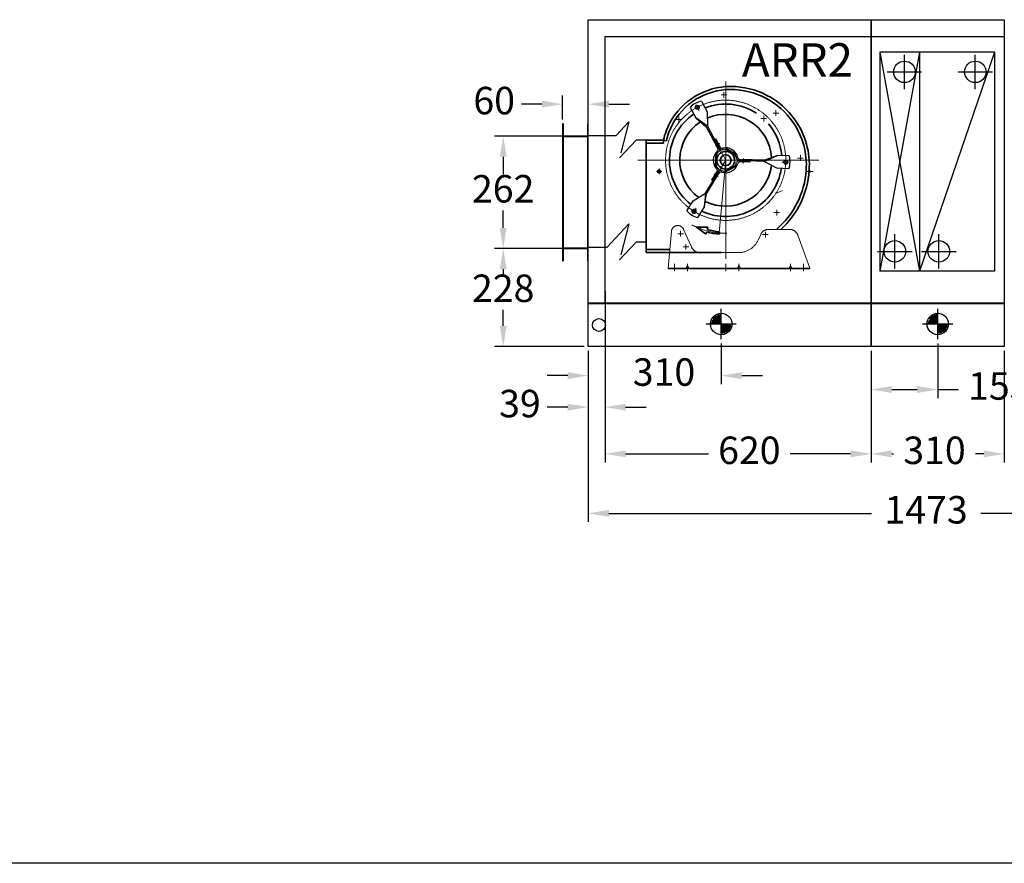
# Model space of a CAD drawing. Units: millimetres. Extents: x -31783 to 191268, y -67624 to 77433.
# Drawn here: x -14706 to -12412, y -33185 to -31221 of the extents above; entities that cross this region are included whole.
import ezdxf

# ---------------------------------------------------------------- set-up
doc = ezdxf.new("R2010")
doc.units = ezdxf.units.MM
doc.header["$LTSCALE"] = 300
for name, pattern in [('CENTER2', [28.575, 19.05, -3.175, 3.175, -3.175]), ('CENTERX2', [101.6, 63.5, -12.7, 12.7, -12.7]), ('HIDDEN', [0.375, 0.25, -0.125]), ('PHANTOM2', [31.75, 15.875, -3.175, 3.175, -3.175, 3.175, -3.175])]:
    doc.linetypes.add(name, pattern=pattern)
doc.layers.get('DEFPOINTS').update_dxf_attribs({"color": 4})
for name, color, linetype in [('DIM', 211, 'Continuous'), ('Layer1', 7, 'Continuous'), ('箱体', 7, 'Continuous')]:
    doc.layers.add(name, color=color, linetype=linetype)
for name, color, linetype, lineweight in [('Layer2', 1, 'CENTERX2', 15), ('中心线', 3, 'CENTER2', 15), ('双点划线', 6, 'PHANTOM2', 15), ('图层2', 1, 'CENTERX2', 15), ('图层3', 5, 'Continuous', 15), ('点划线', 6, 'CENTERX2', 15), ('粗直线', 7, 'Continuous', 35), ('粗线', 7, 'Continuous', 35), ('粗线层', 7, 'Continuous', 30)]:
    doc.layers.add(name, color=color, linetype=linetype, lineweight=lineweight)
doc.styles.add('DIM', font='monotxt.shx', dxfattribs={"bigfont": 'gvfs.shx'})
doc.styles.get("Standard").update_dxf_attribs({"font": 'txt.shx', "bigfont": 'gbcbig.shx'})
doc.dimstyles.get("Standard").update_dxf_attribs({"dimscale": 16, "dimtxt": 4, "dimasz": 3, "dimexe": 1.25, "dimexo": 0.625, "dimtad": 0, "dimtih": 1, "dimtoh": 1, "dimdec": 0, "dimtxsty": 'DIM', "dimcen": 2.5, "dimadec": 0, "dimazin": 0, "dimtfac": 1, "dimtdec": 0, "dimtofl": 0, "dimtmove": 0, "dimatfit": 3, "dimfxl": 1, "dimarcsym": 0})

# ---------------------------------------------------------------- blocks, each defined once
blk = doc.blocks.new('*D1666')
at = {"layer": 'DEFPOINTS', "color": 0, "transparency": 16777216}
for p in [(-12722.2, -31982), (-12412.2, -31982), (-12412.2, -32232)]:
    blk.add_point(p, dxfattribs=at)
at = {"layer": 'DIM', "color": 0, "lineweight": -2, "transparency": 16777216}
for p, q in [((-12722.2, -31992), (-12722.2, -32252)), ((-12412.2, -31992), (-12412.2, -32252)), ((-12674.2, -32232), (-12670.1, -32232)), ((-12460.2, -32232), (-12479.4, -32232))]:
    blk.add_line(p, q, dxfattribs=at)
at = {"layer": 'DIM', "color": 0, "transparency": 16777216}
for points in [[(-12674.2, -32224), (-12674.2, -32240), (-12722.2, -32232)], [(-12460.2, -32224), (-12460.2, -32240), (-12412.2, -32232)]]:
    blk.add_solid(points, dxfattribs=at)
at = {"layer": 'DIM', "color": 0, "transparency": 16777216, "insert": (-12574.8, -32232), "char_height": 64, "attachment_point": 5, "style": 'DIM'}
blk.add_mtext('310', dxfattribs=at)
blk = doc.blocks.new('*D3365')
at = {"layer": 'DEFPOINTS', "color": 0, "transparency": 16777216}
for p in [(-13381.2, -31417.6), (-13441.2, -31463.5), (-13381.2, -31463.5)]:
    blk.add_point(p, dxfattribs=at)
at = {"layer": 'DIM', "color": 0, "lineweight": -2, "transparency": 16777216}
for p, q in [((-13441.2, -31453.5), (-13441.2, -31397.6)), ((-13381.2, -31453.5), (-13381.2, -31397.6)), ((-13489.2, -31417.6), (-13537.2, -31417.6)), ((-13333.2, -31417.6), (-13285.2, -31417.6))]:
    blk.add_line(p, q, dxfattribs=at)
at = {"layer": 'DIM', "color": 0, "transparency": 16777216}
for points in [[(-13489.2, -31409.6), (-13489.2, -31425.6), (-13441.2, -31417.6)], [(-13333.2, -31409.6), (-13333.2, -31425.6), (-13381.2, -31417.6)]]:
    blk.add_solid(points, dxfattribs=at)
at = {"layer": 'DIM', "color": 0, "transparency": 16777216, "insert": (-13600.5, -31417.6), "char_height": 64, "attachment_point": 5, "style": 'DIM'}
blk.add_mtext('60', dxfattribs=at)
blk = doc.blocks.new('*D3366')
at = {"layer": 'DEFPOINTS', "color": 0, "transparency": 16777216}
for p in [(-13579.5, -31492), (-13382.7, -31492), (-13381.2, -31754)]:
    blk.add_point(p, dxfattribs=at)
at = {"layer": 'DIM', "color": 0, "lineweight": -2, "transparency": 16777216}
for p, q in [((-13392.7, -31492), (-13599.5, -31492)), ((-13579.5, -31540), (-13579.5, -31581)), ((-13579.5, -31706), (-13579.5, -31665)), ((-13391.2, -31754), (-13599.5, -31754))]:
    blk.add_line(p, q, dxfattribs=at)
at = {"layer": 'DIM', "color": 0, "transparency": 16777216}
for points in [[(-13587.5, -31540), (-13571.5, -31540), (-13579.5, -31492)], [(-13587.5, -31706), (-13571.5, -31706), (-13579.5, -31754)]]:
    blk.add_solid(points, dxfattribs=at)
at = {"layer": 'DIM', "color": 0, "transparency": 16777216, "insert": (-13579.5, -31623), "char_height": 64, "attachment_point": 5, "style": 'DIM'}
blk.add_mtext('262', dxfattribs=at)
blk = doc.blocks.new('*D3367')
at = {"layer": 'DEFPOINTS', "color": 0, "transparency": 16777216}
for p in [(-13579.5, -31754), (-13381.2, -31754), (-13381.2, -31982)]:
    blk.add_point(p, dxfattribs=at)
at = {"layer": 'DIM', "color": 0, "lineweight": -2, "transparency": 16777216}
for p, q in [((-13391.2, -31754), (-13599.5, -31754)), ((-13579.5, -31802), (-13579.5, -31812.7)), ((-13579.5, -31934), (-13579.5, -31896.7)), ((-13391.2, -31982), (-13599.5, -31982))]:
    blk.add_line(p, q, dxfattribs=at)
at = {"layer": 'DIM', "color": 0, "transparency": 16777216}
for points in [[(-13587.5, -31802), (-13571.5, -31802), (-13579.5, -31754)], [(-13587.5, -31934), (-13571.5, -31934), (-13579.5, -31982)]]:
    blk.add_solid(points, dxfattribs=at)
at = {"layer": 'DIM', "color": 0, "transparency": 16777216, "insert": (-13579.5, -31854.7), "char_height": 64, "attachment_point": 5, "style": 'DIM'}
blk.add_mtext('228', dxfattribs=at)
blk = doc.blocks.new('*D3368')
at = {"layer": 'DEFPOINTS', "color": 0, "transparency": 16777216}
for p in [(-13342.2, -31843), (-13381.2, -31982), (-13381.2, -32123.2)]:
    blk.add_point(p, dxfattribs=at)
at = {"layer": 'DIM', "color": 0, "lineweight": -2, "transparency": 16777216}
for p, q in [((-13342.2, -31853), (-13342.2, -32143.2)), ((-13381.2, -31992), (-13381.2, -32143.2)), ((-13429.2, -32123.2), (-13477.2, -32123.2)), ((-13294.2, -32123.2), (-13246.2, -32123.2))]:
    blk.add_line(p, q, dxfattribs=at)
at = {"layer": 'DIM', "color": 0, "transparency": 16777216}
for points in [[(-13429.2, -32115.2), (-13429.2, -32131.2), (-13381.2, -32123.2)], [(-13294.2, -32115.2), (-13294.2, -32131.2), (-13342.2, -32123.2)]]:
    blk.add_solid(points, dxfattribs=at)
at = {"layer": 'DIM', "color": 0, "transparency": 16777216, "insert": (-13540.5, -32123.2), "char_height": 64, "attachment_point": 5, "style": 'DIM'}
blk.add_mtext('39', dxfattribs=at)
blk = doc.blocks.new('*D3369')
at = {"layer": 'DEFPOINTS', "color": 0, "transparency": 16777216}
for p in [(-13342.2, -31843), (-12722.2, -31982), (-12722.2, -32232)]:
    blk.add_point(p, dxfattribs=at)
at = {"layer": 'DIM', "color": 0, "lineweight": -2, "transparency": 16777216}
for p, q in [((-13342.2, -31853), (-13342.2, -32252)), ((-12722.2, -31992), (-12722.2, -32252)), ((-13294.2, -32232), (-13101.5, -32232)), ((-12770.2, -32232), (-12910.8, -32232))]:
    blk.add_line(p, q, dxfattribs=at)
at = {"layer": 'DIM', "color": 0, "transparency": 16777216}
for points in [[(-13294.2, -32224), (-13294.2, -32240), (-13342.2, -32232)], [(-12770.2, -32224), (-12770.2, -32240), (-12722.2, -32232)]]:
    blk.add_solid(points, dxfattribs=at)
at = {"layer": 'DIM', "color": 0, "transparency": 16777216, "insert": (-13006.1, -32232), "char_height": 64, "attachment_point": 5, "style": 'DIM'}
blk.add_mtext('620', dxfattribs=at)
blk = doc.blocks.new('*X571')
at = {"color": 0}
for p, q in [((17072.2, 9276.3), (17133.2, 9337.4)), ((17072.2, 9285.2), (17124.4, 9337.4)), ((17072.2, 9294), (17115.5, 9337.4)), ((17072.2, 9302.9), (17106.7, 9337.4)), ((17072.2, 9311.7), (17097.9, 9337.4)), ((17072.2, 9320.5), (17089, 9337.4)), ((17072.2, 9329.4), (17080.2, 9337.4)), ((17078.5, 9273.8), (17135.7, 9331)), ((17089.4, 9275.9), (17133.7, 9320.1)), ((17104.9, 9282.5), (17127, 9304.6))]:
    blk.add_line(p, q, dxfattribs=at)
blk = doc.blocks.new('A$C15996358')
at = {"layer": 'Layer1'}
for p, q in [((148, 395.4), (161.1, 371)), ((121.6, 381.2), (134.7, 356.8)), ((161.1, 371), (162.1, 337.4)), ((134.7, 356.8), (159.4, 336)), ((162.1, 337.4), (134.7, 356.8)), ((159.4, 336), (186.3, 285.8)), ((162.1, 337.4), (190.2, 285.1)), ((178.1, 307.5), (180.8, 308.9)), ((190.2, 285.1), (178.1, 307.5)), ((180.8, 308.9), (191.6, 288.7)), ((181.3, 275.4), (180.3, 242.3)), ((201.9, 284), (206.2, 282.8)), ((231.2, 269.6), (203.1, 287.1)), ((206.2, 282.8), (216.1, 276.7)), ((226, 270.5), (216.1, 276.7)), ((182.4, 247.1), (182.8, 258.8)), ((183.2, 270.5), (182.8, 258.8)), ((184.6, 274.7), (183.2, 270.5)), ((229, 267.2), (226, 270.5)), ((235.2, 257.2), (260.6, 256.4)), ((294.6, 255.3), (235.2, 257.2)), ((260.5, 253.4), (237.5, 254.1)), ((294.7, 258.3), (237.7, 260.1)), ((260.6, 256.4), (260.5, 253.4)), ((294.6, 255.3), (325, 269.3)), ((324.1, 239.4), (294.6, 255.3)), ((325, 269.3), (294.7, 258.3)), ((352.7, 268.5), (325, 269.3)), ((157.2, 181.6), (188.5, 232.1)), ((172.5, 212.1), (184.6, 231.6)), ((188.5, 232.1), (175.1, 210.5)), ((183.6, 242.9), (182.4, 247.1)), ((200.3, 232.5), (204.6, 233.4)), ((201.3, 229.3), (230.4, 245)), ((204.6, 233.4), (214.9, 238.9)), ((225.2, 244.4), (214.9, 238.9)), ((228.4, 247.5), (225.2, 244.4)), ((351.8, 238.5), (324.1, 239.4)), ((159.7, 180.1), (189.7, 228.5)), ((175.1, 210.5), (172.5, 212.1)), ((114, 140.5), (128.6, 164)), ((128.6, 164), (157.2, 181.6)), ((157.2, 181.6), (154.1, 148.2)), ((154.1, 148.2), (159.7, 180.1)), ((139.5, 124.7), (154.1, 148.2))]:
    blk.add_line(p, q, dxfattribs=at)
for centre, radius, start, end in [((157.4, 346.3), 50, 100.7424, 135.6576), ((204.6, 258.1), 29, 131.809, 224.591), ((204.6, 258.1), 26, 127.4818, 140.4284), ((181.9, 283.5), 5, 311.809, 28.2), ((185.7, 282.7), 5, 307.4818, 28.2), ((194.6, 287.5), 5, 208.2, 288.9182), ((196, 291), 5, 208.2, 284.591), ((204.6, 258.1), 26, 95.9716, 108.9182), ((204.6, 258.1), 29, 11.809, 104.591), ((204.6, 258.1), 26, 335.9716, 348.9182), ((204.6, 258.1), 26, 7.4818, 20.4284), ((235, 252.2), 5, 88.2, 168.9182), ((235.3, 262.2), 5, 187.4818, 268.2), ((237.4, 249.1), 5, 88.2, 164.591), ((237.9, 265.1), 5, 191.809, 268.2), ((304.6, 255), 50, 340.7424, 15.6576), ((204.6, 258.1), 26, 215.9716, 228.9182), ((180.4, 234.3), 5, 328.2, 44.591), ((184.2, 234.8), 5, 328.2, 48.9182), ((192.7, 229.5), 5, 67.4818, 148.2), ((194, 225.8), 5, 71.809, 148.2), ((204.6, 258.1), 26, 247.4818, 260.4284), ((204.6, 258.1), 29, 251.809, 344.591), ((151.9, 173.1), 50, 220.7424, 255.6576)]:
    blk.add_arc(centre, radius, start, end, dxfattribs=at)
at = {"layer": 'Layer2'}
for p, q in [((132.8, 378.5), (144.1, 384.5)), ((135.4, 387.2), (142.6, 373.7)), ((188.1, 295.8), (180.7, 291.8)), ((183.1, 293.1), (190.8, 297.2)), ((245.7, 259.2), (245.4, 250.6)), ((245.5, 253.5), (245.7, 262)), ((351, 253.5), (335.7, 254)), ((344.7, 260.1), (344.3, 247.4)), ((185, 222), (177.7, 226.6)), ((180.2, 225), (187.4, 220.6)), ((136.3, 135.8), (125.4, 142.5)), ((127.4, 133.6), (135.5, 146.7))]:
    blk.add_line(p, q, dxfattribs=at)
at = {"layer": 'Layer2', "ltscale": 5}
for q in [(190.2, 285.1), (190.2, 285.1), (188.5, 232.1), (188.5, 232.1), (235.2, 257.2), (235.2, 257.2)]:
    blk.add_line((204.6, 258.1), q, dxfattribs=at)
at = {"layer": '中心线'}
blk.add_line((189.7, 88.8), (204.6, 258.1), dxfattribs=at)
blk.add_circle((204.6, 258.1), 140, dxfattribs=at)
at = {"layer": '双点划线', "color": 6, "ltscale": 0.1}
blk.add_line((391.9, 232.1), (408.7, 232.1), dxfattribs=at)
at = {"layer": '双点划线', "color": 6}
for p, q in [((401.6, 235.5), (394.8, 232.1)), ((401.6, 228.8), (394.8, 232.1)), ((323.2, 181.5), (336.6, 187.7))]:
    blk.add_line(p, q, dxfattribs=at)
at = {"layer": '双点划线'}
for p, q in [((70.6, 7.1), (78.1, 92.4)), ((124.8, 56.2), (106.7, 97.2)), ((331.6, 97.1), (304.4, 97.1)), ((353.8, 97.1), (331.6, 97.1)), ((286.2, 85.5), (280, 72.1)), ((400.6, 7.1), (372.6, 84)), ((234.7, 43.1), (144.9, 43.1)), ((70.6, 7.1), (70.6, 5.1)), ((112.3, 7.1), (115.6, 13.9)), ((118.9, 7.1), (115.6, 13.9)), ((232.3, 7.1), (235.6, 13.9)), ((238.9, 7.1), (235.6, 13.9)), ((352.3, 7.1), (355.6, 13.9)), ((358.9, 7.1), (355.6, 13.9)), ((400.6, 5.1), (400.6, 7.1))]:
    blk.add_line(p, q, dxfattribs=at)
at = {"layer": '双点划线', "linetype": 'ByBlock'}
for p, q in [((400.6, 7.1), (70.6, 7.1)), ((400.6, 5.1), (70.6, 5.1))]:
    blk.add_line(p, q, dxfattribs=at)
at = {"layer": '双点划线', "ltscale": 0.1}
for p, q in [((85.6, 16.8), (85.6, 0)), ((115.6, 16.8), (115.6, 0)), ((204.6, 16.8), (204.6, 0)), ((235.6, 16.8), (235.6, 0)), ((355.6, 16.8), (355.6, 0)), ((385.6, 16.8), (385.6, 0))]:
    blk.add_line(p, q, dxfattribs=at)
at = {"layer": '双点划线'}
for centre, radius, start, end in [((93, 91.1), 15, 23.8315, 175), ((304.4, 77.1), 20, 90, 155.1576), ((353.8, 77.1), 20, 20, 90), ((234.7, 93.1), 50, 270, 335.1576), ((144.9, 65.1), 22, 203.8315, 270)]:
    blk.add_arc(centre, radius, start, end, dxfattribs=at)
at = {"layer": '图层2', "color": 1, "ltscale": 0.1}
for p, q in [((204.6, 423.4), (204.6, 440.3)), ((200.6, 403.6), (200.6, 416.6)), ((207.1, 410.1), (194.1, 410.1)), ((102.1, 353.1), (89.1, 353.1)), ((95.6, 359.6), (95.6, 346.6)), ((299.6, 355.1), (286.6, 355.1)), ((293.1, 361.6), (293.1, 348.6)), ((56.1, 232.1), (43.1, 232.1)), ((49.6, 238.6), (49.6, 225.6))]:
    blk.add_line(p, q, dxfattribs=at)
at = {"layer": '图层2', "color": 6, "ltscale": 0.1}
for p, q in [((328.1, 368.1), (315.1, 368.1)), ((321.6, 361.6), (321.6, 374.6)), ((372.1, 263.1), (385.1, 263.1)), ((378.6, 256.6), (378.6, 269.6)), ((323.6, 129.6), (323.6, 142.6)), ((330.1, 136.1), (317.1, 136.1))]:
    blk.add_line(p, q, dxfattribs=at)
at = {"layer": '图层2', "ltscale": 0.1}
for p, q in [((99.6, 80.6), (99.6, 93.6)), ((106.1, 87.1), (93.1, 87.1)), ((303.6, 85.1), (290.6, 85.1)), ((297.1, 78.6), (297.1, 91.6)), ((118.6, 56.6), (105.6, 56.6)), ((112.1, 50.1), (112.1, 63.1))]:
    blk.add_line(p, q, dxfattribs=at)
at = {"layer": '图层3', "color": 1}
blk.add_point((89.1, 356.6), dxfattribs=at)
at = {"layer": '点划线', "ltscale": 0.5}
for p, q in [((204.6, 28.2), (204.6, 441.7)), ((0, 258.1), (421.3, 258.1))]:
    blk.add_line(p, q, dxfattribs=at)
at = {"layer": '点划线'}
blk.add_arc((204.6, 258.1), 170, 242.2685, 270.995, dxfattribs=at)
at = {"layer": '粗直线', "ltscale": 0.5}
for p, q in [((19.6, 305.1), (59.6, 305.1)), ((19.6, 298.1), (59.6, 298.1)), ((19.6, 50.1), (74.4, 50.1)), ((19.6, 43.1), (194.6, 43.1))]:
    blk.add_line(p, q, dxfattribs=at)
at = {"layer": '粗直线'}
for p, q in [((19.6, 43.1), (19.6, 305.1)), ((59.6, 305.1), (66.5, 303.6)), ((59.6, 305.1), (59.6, 298.1)), ((136.5, 102.4), (162, 102.4))]:
    blk.add_line(p, q, dxfattribs=at)
for centre, radius in [((204.6, 258.1), 20.7), ((204.6, 258.1), 12.5), ((344.5, 253.7), 4.5), ((49.6, 232.1), 3.5), ((130.9, 139.2), 4.49)]:
    blk.add_circle(centre, radius, dxfattribs=at)
for centre, radius, start, end in [((216.1, 269.6), 160.4, 90, 151.9165), ((216.1, 269.6), 153.4, 90, 153.4787), ((216.1, 246.6), 183.4, 35.0046, 90), ((216.1, 246.6), 176.4, 34.585, 90), ((204.6, 258.1), 131, 56.8952, 111.625), ((216.1, 269.6), 160.4, 151.9165, 167.2172), ((204.6, 258.1), 131, 124.775, 231.625), ((216.1, 246.6), 176.4, 356.0091, 34.585), ((216.1, 246.6), 183.4, 356.0091, 35.0046), ((216.1, 269.6), 153.4, 153.4787, 167.2172), ((204.6, 258.1), 131, 4.775, 40.4553), ((204.6, 258.1), 131, 244.775, 351.625), ((194.6, 248.1), 198, 310.3037, 356.0091), ((194.6, 248.1), 205, 312.5587, 356.0091), ((162, 101.4), 1, 345.1358, 90)]:
    blk.add_arc(centre, radius, start, end, dxfattribs=at)
at = {"layer": '粗线'}
for p, q in [((136.5, 102.4), (157.6, 86.5)), ((162.9, 101.1), (161.8, 96.7)), ((189.4, 85.8), (189.9, 91.8)), ((160.2, 90.9), (159.2, 87))]:
    blk.add_line(p, q, dxfattribs=at)
for centre, radius, start, end in [((204.6, 258.1), 107, 123.3617, 233.731), ((204.6, 258.1), 107, 3.3617, 113.731), ((204.6, 258.1), 107, 243.3617, 353.731), ((204.6, 258.1), 167, 255.1358, 264.959), ((158.2, 87.3), 1, 232.6496, 345.1358), ((204.6, 258.1), 173, 255.1358, 264.9669)]:
    blk.add_arc(centre, radius, start, end, dxfattribs=at)
at = {"layer": '粗线层'}
blk.add_circle((138.5, 381.5), 4.5, dxfattribs=at)
blk = doc.blocks.new('*D3370')
at = {"layer": 'DEFPOINTS', "color": 0, "transparency": 16777216}
for p in [(-13071.7, -31964.7), (-13381.2, -31982), (-13381.2, -32049.8)]:
    blk.add_point(p, dxfattribs=at)
at = {"layer": 'DIM', "color": 0, "lineweight": -2, "transparency": 16777216}
for p, q in [((-13381.2, -31992), (-13381.2, -32069.8)), ((-13071.7, -31974.7), (-13071.7, -32069.8)), ((-13429.2, -32049.8), (-13477.2, -32049.8)), ((-13023.7, -32049.8), (-12975.7, -32049.8))]:
    blk.add_line(p, q, dxfattribs=at)
at = {"layer": 'DIM', "color": 0, "transparency": 16777216}
for points in [[(-13429.2, -32041.8), (-13429.2, -32057.8), (-13381.2, -32049.8)], [(-13023.7, -32041.8), (-13023.7, -32057.8), (-13071.7, -32049.8)]]:
    blk.add_solid(points, dxfattribs=at)
at = {"layer": 'DIM', "color": 0, "transparency": 16777216, "insert": (-13204.9, -32049.8), "char_height": 64, "attachment_point": 5, "style": 'DIM'}
blk.add_mtext('310', dxfattribs=at)

msp = doc.modelspace()

# ---------------------------------------------------------------- linework, layer by layer
at = {"color": 1}
for p, q in [((-12609.7, -31296.5), (-12702.2, -31296.5)), ((-12702.2, -31296.5), (-12702.2, -31806.5)), ((-12609.7, -31296.5), (-12702.2, -31806.5)), ((-12702.2, -31296.5), (-12609.7, -31806.5)), ((-12644.7, -31382.5), (-12644.7, -31302.5)), ((-12609.7, -31296.5), (-12609.7, -31806.5)), ((-12684.7, -31342.5), (-12604.7, -31342.5)), ((-12667.2, -31800.5), (-12667.2, -31720.5)), ((-12707.2, -31760.5), (-12627.2, -31760.5)), ((-12609.7, -31806.5), (-12702.2, -31806.5))]:
    msp.add_line(p, q, dxfattribs=at)
at = {"color": 3}
for p, q in [((-12434.7, -31296.5), (-12609.7, -31296.5)), ((-12434.7, -31296.5), (-12609.7, -31806.5)), ((-12609.7, -31296.5), (-12609.7, -31806.5)), ((-12479.7, -31382.5), (-12479.7, -31302.5)), ((-12434.7, -31296.5), (-12434.7, -31806.5)), ((-12519.7, -31342.5), (-12439.7, -31342.5)), ((-13316, -31490.5), (-13286.9, -31458.6)), ((-13382.7, -31490.5), (-13316, -31490.5)), ((-13308.5, -31542.8), (-13269.7, -31501.2)), ((-13246.2, -31501.2), (-13269.7, -31501.2)), ((-13337, -31751), (-13286.9, -31696)), ((-13308.5, -31780.3), (-13269.7, -31738.7)), ((-13246.2, -31738.7), (-13269.7, -31738.7)), ((-12564.7, -31800.5), (-12564.7, -31720.5)), ((-13381.2, -31751), (-13337, -31751)), ((-12604.7, -31760.5), (-12524.7, -31760.5)), ((-12434.7, -31806.5), (-12609.7, -31806.5))]:
    msp.add_line(p, q, dxfattribs=at)
at = {"color": 2}
for p, q in [((-13439.7, -31463.5), (-13441.2, -31463.5)), ((-13441.2, -31463.5), (-13441.2, -31782.5)), ((-13439.7, -31463.5), (-13439.7, -31752.5)), ((-13439.7, -31463.5), (-13439.7, -31492)), ((-13382.7, -31752.5), (-13382.7, -31463.5)), ((-13382.7, -31492), (-13382.7, -31463.5)), ((-13381.2, -31463.5), (-13382.7, -31463.5)), ((-13381.2, -31782.5), (-13381.2, -31463.5)), ((-13381.2, -31492), (-13441.2, -31492)), ((-13382.7, -31493.5), (-13439.7, -31493.5)), ((-13441.2, -31754), (-13381.2, -31754)), ((-13439.7, -31752.5), (-13382.7, -31752.5)), ((-13439.7, -31754), (-13439.7, -31782.5)), ((-13382.7, -31782.5), (-13382.7, -31754)), ((-13441.2, -31782.5), (-13439.7, -31782.5)), ((-13382.7, -31782.5), (-13381.2, -31782.5))]:
    msp.add_line(p, q, dxfattribs=at)
at = {"color": 3, "linetype": 'HIDDEN'}
for p, q in [((-13286.9, -31458.6), (-13308.5, -31542.8)), ((-13286.9, -31696), (-13308.5, -31780.3))]:
    msp.add_line(p, q, dxfattribs=at)
at = {"ltscale": 20}
for p, q in [((-13071.7, -31964.7), (-13071.7, -31894.3)), ((-13071.7, -31964.7), (-13071.7, -31894.3)), ((-13071.7, -31964.7), (-13071.7, -31894.3)), ((-13071.7, -31964.7), (-13071.7, -31894.3)), ((-12567.2, -31964.7), (-12567.2, -31894.3)), ((-12567.2, -31964.7), (-12567.2, -31894.3)), ((-12567.2, -31964.7), (-12567.2, -31894.3)), ((-12567.2, -31964.7), (-12567.2, -31894.3)), ((-13106.9, -31929.5), (-13036.5, -31929.5)), ((-13106.9, -31929.5), (-13036.5, -31929.5)), ((-13106.9, -31929.5), (-13036.5, -31929.5)), ((-13106.9, -31929.5), (-13036.5, -31929.5)), ((-12602.4, -31929.5), (-12532, -31929.5)), ((-12602.4, -31929.5), (-12532, -31929.5)), ((-12602.4, -31929.5), (-12532, -31929.5)), ((-12602.4, -31929.5), (-12532, -31929.5)), ((-10681.8, -33185.5), (-16936.6, -33185.5))]:
    msp.add_line(p, q, dxfattribs=at)
at = {"color": 0}
for p, q in [((-12569.4, -31906.9), (-12589.8, -31927.2)), ((-12569.4, -31906.9), (-12589.8, -31927.2)), ((-12569.4, -31906.9), (-12589.8, -31927.2)), ((-12569.4, -31906.9), (-12589.8, -31927.2)), ((-12573.3, -31907.6), (-12589, -31923.4)), ((-12573.3, -31907.6), (-12589, -31923.4)), ((-12573.3, -31907.6), (-12589, -31923.4)), ((-12573.3, -31907.6), (-12589, -31923.4)), ((-12567.2, -31907.8), (-12588.9, -31929.5)), ((-12567.2, -31907.8), (-12588.9, -31929.5)), ((-12567.2, -31907.8), (-12588.9, -31929.5)), ((-12567.2, -31907.8), (-12588.9, -31929.5)), ((-12578.8, -31910), (-12586.7, -31917.9)), ((-12578.8, -31910), (-12586.7, -31917.9)), ((-12578.8, -31910), (-12586.7, -31917.9)), ((-12578.8, -31910), (-12586.7, -31917.9)), ((-12567.2, -31910.9), (-12585.7, -31929.5)), ((-12567.2, -31910.9), (-12585.7, -31929.5)), ((-12567.2, -31910.9), (-12585.7, -31929.5)), ((-12567.2, -31910.9), (-12585.7, -31929.5)), ((-12567.2, -31914.1), (-12582.6, -31929.5)), ((-12567.2, -31914.1), (-12582.6, -31929.5)), ((-12567.2, -31914.1), (-12582.6, -31929.5)), ((-12567.2, -31914.1), (-12582.6, -31929.5)), ((-12567.2, -31917.2), (-12579.4, -31929.5)), ((-12567.2, -31917.2), (-12579.4, -31929.5)), ((-12567.2, -31917.2), (-12579.4, -31929.5)), ((-12567.2, -31917.2), (-12579.4, -31929.5)), ((-12567.2, -31920.4), (-12576.3, -31929.5)), ((-12567.2, -31920.4), (-12576.3, -31929.5)), ((-12567.2, -31920.4), (-12576.3, -31929.5)), ((-12567.2, -31920.4), (-12576.3, -31929.5)), ((-12567.2, -31923.5), (-12573.2, -31929.5)), ((-12567.2, -31923.5), (-12573.2, -31929.5)), ((-12567.2, -31923.5), (-12573.2, -31929.5)), ((-12567.2, -31923.5), (-12573.2, -31929.5)), ((-12567.2, -31926.6), (-12570, -31929.5)), ((-12567.2, -31926.6), (-12570, -31929.5)), ((-12567.2, -31926.6), (-12570, -31929.5)), ((-12567.2, -31926.6), (-12570, -31929.5)), ((-12567.2, -31951.2), (-12545.5, -31929.5)), ((-12567.2, -31948), (-12548.6, -31929.5)), ((-12567.2, -31944.9), (-12551.8, -31929.5)), ((-12567.2, -31941.7), (-12554.9, -31929.5)), ((-12567.2, -31938.6), (-12558.1, -31929.5)), ((-12567.2, -31935.5), (-12561.2, -31929.5)), ((-12567.2, -31932.3), (-12564.3, -31929.5)), ((-12567.2, -31951.2), (-12545.5, -31929.5)), ((-12567.2, -31948), (-12548.6, -31929.5)), ((-12567.2, -31944.9), (-12551.8, -31929.5)), ((-12567.2, -31941.7), (-12554.9, -31929.5)), ((-12567.2, -31938.6), (-12558.1, -31929.5)), ((-12567.2, -31935.5), (-12561.2, -31929.5)), ((-12567.2, -31932.3), (-12564.3, -31929.5)), ((-12567.2, -31951.2), (-12545.5, -31929.5)), ((-12567.2, -31948), (-12548.6, -31929.5)), ((-12567.2, -31944.9), (-12551.8, -31929.5)), ((-12567.2, -31941.7), (-12554.9, -31929.5)), ((-12567.2, -31938.6), (-12558.1, -31929.5)), ((-12567.2, -31935.5), (-12561.2, -31929.5)), ((-12567.2, -31932.3), (-12564.3, -31929.5)), ((-12567.2, -31951.2), (-12545.5, -31929.5)), ((-12567.2, -31948), (-12548.6, -31929.5)), ((-12567.2, -31944.9), (-12551.8, -31929.5)), ((-12567.2, -31941.7), (-12554.9, -31929.5)), ((-12567.2, -31938.6), (-12558.1, -31929.5)), ((-12567.2, -31935.5), (-12561.2, -31929.5)), ((-12567.2, -31932.3), (-12564.3, -31929.5)), ((-12564.9, -31952), (-12544.6, -31931.7)), ((-12564.9, -31952), (-12544.6, -31931.7)), ((-12564.9, -31952), (-12544.6, -31931.7)), ((-12564.9, -31952), (-12544.6, -31931.7)), ((-12561.1, -31951.3), (-12545.3, -31935.6)), ((-12561.1, -31951.3), (-12545.3, -31935.6)), ((-12561.1, -31951.3), (-12545.3, -31935.6)), ((-12561.1, -31951.3), (-12545.3, -31935.6)), ((-12555.6, -31949), (-12547.7, -31941.1)), ((-12555.6, -31949), (-12547.7, -31941.1)), ((-12555.6, -31949), (-12547.7, -31941.1)), ((-12555.6, -31949), (-12547.7, -31941.1))]:
    msp.add_line(p, q, dxfattribs=at)
at = {"color": 1}
for centre in [(-12644.7, -31342.5), (-12667.2, -31760.5)]:
    msp.add_circle(centre, 25, dxfattribs=at)
at = {"color": 3}
for centre in [(-12479.7, -31342.5), (-12564.7, -31760.5)]:
    msp.add_circle(centre, 25, dxfattribs=at)
for centre, radius in [((-13356.5, -31932), 15), ((-13071.7, -31929.5), 25), ((-12567.2, -31929.5), 25)]:
    msp.add_circle(centre, radius)
at = {"ltscale": 20}
for centre in [(-13071.7, -31929.5), (-12567.2, -31929.5)]:
    msp.add_circle(centre, 25, dxfattribs=at)
at = {"layer": 'DIM'}
for p, q in [((-13071.7, -31954.5), (-13071.7, -31904.5)), ((-12567.2, -31954.5), (-12567.2, -31904.5)), ((-13071.7, -31929.5), (-13096.7, -31929.5)), ((-13096.7, -31929.5), (-13046.7, -31929.5)), ((-12567.2, -31929.5), (-12592.2, -31929.5)), ((-12592.2, -31929.5), (-12542.2, -31929.5)), ((-13381.2, -31992), (-13381.2, -32390.5)), ((-12722.2, -31992), (-12722.2, -32102.2)), ((-12567.2, -31974.7), (-12567.2, -32102.2)), ((-12674.2, -32082.2), (-12615.2, -32082.2)), ((-12567.2, -32082.2), (-12519.2, -32082.2)), ((-13333.2, -32370.5), (-12721.7, -32370.5)), ((-11956.2, -32370.5), (-12467.1, -32370.5))]:
    msp.add_line(p, q, dxfattribs=at)
for points in [[(-12674.2, -32074.2), (-12674.2, -32090.2), (-12722.2, -32082.2)], [(-12615.2, -32074.2), (-12615.2, -32090.2), (-12567.2, -32082.2)], [(-13333.2, -32362.5), (-13333.2, -32378.5), (-13381.2, -32370.5)]]:
    msp.add_solid(points, dxfattribs=at)
at = {"layer": '箱体'}
for p, q in [((-13381.2, -31982), (-13381.2, -31221)), ((-13381.2, -31221), (-12722.2, -31221)), ((-12722.2, -31221), (-12412.2, -31221)), ((-12722.2, -31982), (-12722.2, -31221)), ((-12722.2, -31221), (-12722.2, -31982)), ((-12412.2, -31221), (-12412.2, -31982)), ((-13342.2, -31260), (-12722.2, -31260)), ((-13342.2, -31880), (-13342.2, -31260)), ((-12722.2, -31260), (-12412.2, -31260)), ((-13381.2, -31880), (-12722.2, -31880)), ((-12722.2, -31880), (-12412.2, -31880)), ((-13381.2, -31882), (-12722.2, -31882)), ((-12722.2, -31882), (-12412.2, -31882)), ((-12722.2, -31982), (-13381.2, -31982)), ((-12412.2, -31982), (-12722.2, -31982))]:
    msp.add_line(p, q, dxfattribs=at)

# ---------------------------------------------------------------- block references
at = {"ltscale": 20, "xscale": 0.3552440903440583, "yscale": 0.3552440903440583, "zscale": 0.3552440903440583, "rotation": 180}
msp.add_blockref('*X571', (-7006.6, -28612.1), dxfattribs=at)
at = {"ltscale": 20, "xscale": 0.3552440903440583, "yscale": 0.3552440903440583, "zscale": 0.3552440903440583}
msp.add_blockref('*X571', (-19136.2, -35246.2), dxfattribs=at)
at = {"layer": 'DIM'}
msp.add_blockref('A$C15996358', (-13265.8, -31806.4), dxfattribs=at)

# ---------------------------------------------------------------- texts
at = {"color": 2}
msp.add_text('ARR2', height=77.9, dxfattribs=at).set_placement((-13023.4, -31353.6))
at = {"layer": 'DIM', "char_height": 64, "attachment_point": 5, "style": 'DIM'}
for s, insert in [('155', (-12423.9, -32082.2)), ('1473', (-12594.4, -32370.5))]:
    msp.add_mtext(s, dxfattribs=dict(at, insert=insert))

# ---------------------------------------------------------------- dimensions: what is measured, and where the dimension line sits
at = {"layer": 'DIM'}
for base, p1, p2, picture, middle in [((-13381.2, -31417.6), (-13441.2, -31463.5), (-13381.2, -31463.5), '*D3365', (-13600.5, -31417.6)), ((-13381.2, -32123.2), (-13342.2, -31843), (-13381.2, -31982), '*D3368', (-13540.5, -32123.2)), ((-12722.2, -32232), (-13342.2, -31843), (-12722.2, -31982), '*D3369', (-13006.1, -32232)), ((-12412.2, -32232), (-12722.2, -31982), (-12412.2, -31982), '*D1666', (-12574.8, -32232))]:
    dim = msp.add_linear_dim(base=base, p1=p1, p2=p2, dimstyle='Standard', dxfattribs=at)
    dim.commit()
    dim.dimension.update_dxf_attribs({"geometry": picture, "text_midpoint": middle, "dimtype": 160})
dim = msp.add_linear_dim(base=(-13579.5, -31492), p1=(-13381.2, -31754), p2=(-13382.7, -31492), angle=90, dimstyle='Standard', override={"dimtmove": 1}, dxfattribs=at)
dim.commit()
dim.dimension.update_dxf_attribs({"geometry": '*D3366', "text_midpoint": (-13579.5, -31623)})
dim = msp.add_linear_dim(base=(-13579.5, -31754), p1=(-13381.2, -31982), p2=(-13381.2, -31754), angle=90, dimstyle='Standard', dxfattribs=at)
dim.commit()
dim.dimension.update_dxf_attribs({"geometry": '*D3367', "text_midpoint": (-13579.5, -31854.7), "dimtype": 160})
dim = msp.add_linear_dim(base=(-13381.1862656, -32049.7580725), p1=(-13071.6862656, -31964.6968476), p2=(-13381.1862656, -31981.9614633), dimstyle='Standard', override={"dimarcsym": 1}, dxfattribs=at)
dim.commit()
dim.dimension.update_dxf_attribs({"geometry": '*D3370', "text_midpoint": (-13204.9286147, -32049.7580725), "dimtype": 160})

doc.saveas('drawing.dxf')
